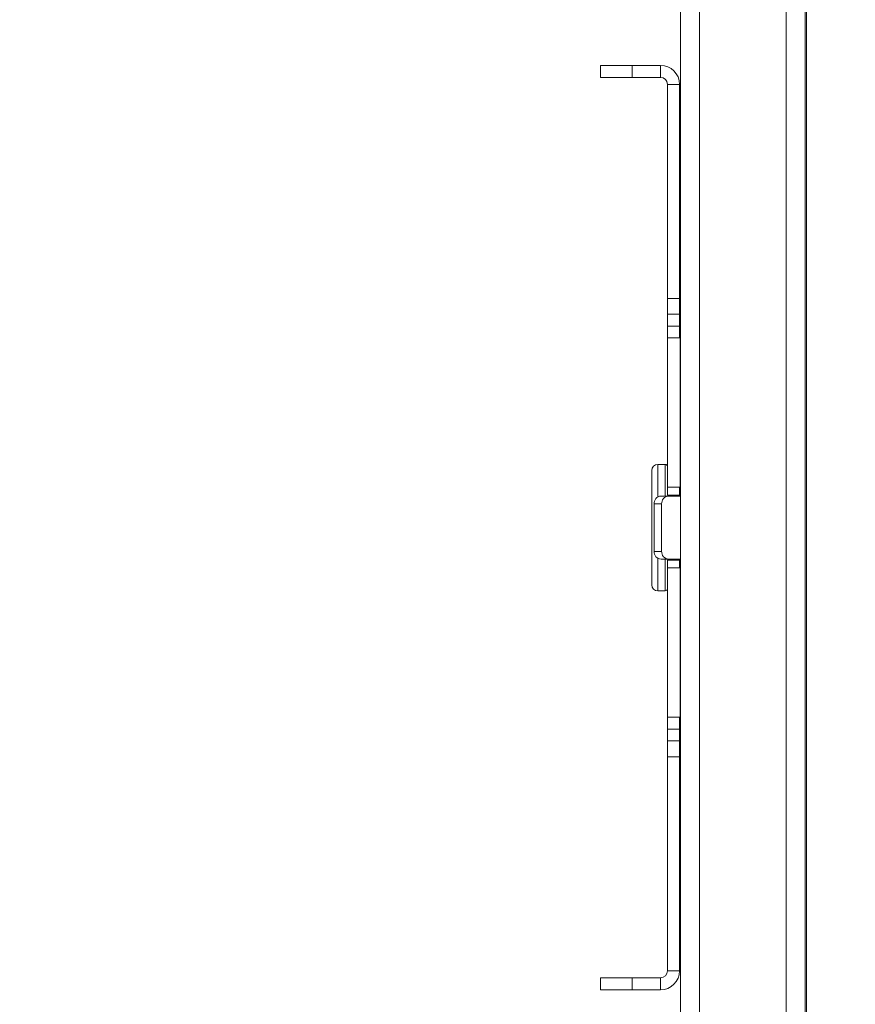
# Model space of a CAD drawing. Units: inches. Extents: x 40138 to 76695, y -14500 to -5279.
# Drawn here: x 72248 to 72354, y -10636 to -10511 of the extents above; entities that cross this region are included whole.
import ezdxf

# ---------------------------------------------------------------- set-up
doc = ezdxf.new("R2010")
doc.units = ezdxf.units.IN
doc.header["$LTSCALE"] = 2
doc.header["$MEASUREMENT"] = 0
doc.header["$PDMODE"] = 35
doc.header["$PDSIZE"] = -1
doc.layers.add('M-ANNO-DIMS', color=7, linetype='Continuous', lineweight=13)
doc.layers.add('M-OBJECT-DETAILS', color=7, linetype='Continuous', lineweight=9)
doc.styles.get("Standard").update_dxf_attribs({"font": 'romans.shx', "width": 0.8})
doc.dimstyles.new('Details World Wide$0', dxfattribs={"dimscale": 5, "dimtxt": 4.5, "dimasz": 3.5, "dimexe": 0.75, "dimexo": 0.75, "dimgap": 0.75, "dimtad": 0, "dimtih": 1, "dimtoh": 1, "dimdec": 0, "dimzin": 4, "dimdsep": 46, "dimtxsty": 'Standard', "dimcen": 0, "dimclrd": 256, "dimclre": 256, "dimclrt": 256, "dimadec": 0, "dimazin": 1, "dimtfac": 1, "dimtdec": 0, "dimtmove": 0, "dimatfit": 1, "dimfxl": 1, "dimtolj": 1, "dimtzin": 0, "dimlwd": -1, "dimlwe": -1, "dimarcsym": 0})

# ---------------------------------------------------------------- blocks, each defined once
blk = doc.blocks.new('*D62')
at = {"layer": 'Defpoints', "color": 0, "transparency": 16777216}
for p in [(72298.14, -9772.53), (72298.14, -10734.32), (72438.18, -10734.32)]:
    blk.add_point(p, dxfattribs=at)
at = {"layer": 'M-ANNO-DIMS', "transparency": 16777216}
for p, q in [((72301.14, -9772.53), (72441.18, -9772.53)), ((72438.18, -9786.53), (72438.18, -10158.72)), ((72438.18, -10720.32), (72438.18, -10222.15)), ((72301.14, -10734.32), (72441.18, -10734.32))]:
    blk.add_line(p, q, dxfattribs=at)
for points in [[(72435.85, -9786.53), (72440.51, -9786.53), (72438.18, -9772.53)], [(72435.85, -10720.32), (72440.51, -10720.32), (72438.18, -10734.32)]]:
    blk.add_solid(points, dxfattribs=at)
at = {"layer": 'M-ANNO-DIMS', "transparency": 16777216, "insert": (72438.18, -10190.44), "char_height": 18, "attachment_point": 5}
blk.add_mtext('\\A1;962\\P [37.87]', dxfattribs=at)
blk = doc.blocks.new('*D68')
at = {"layer": 'Defpoints', "color": 0, "transparency": 16777216}
for p in [(72248.42, -9717.53), (72248.42, -10789.12), (72541.43, -10789.12)]:
    blk.add_point(p, dxfattribs=at)
at = {"layer": 'M-ANNO-DIMS', "transparency": 16777216}
for p, q in [((72251.42, -9717.53), (72544.43, -9717.53)), ((72541.43, -9731.53), (72541.43, -9914.39)), ((72541.43, -10775.12), (72541.43, -10061.82)), ((72251.42, -10789.12), (72544.43, -10789.12))]:
    blk.add_line(p, q, dxfattribs=at)
for points in [[(72539.1, -9731.53), (72543.77, -9731.53), (72541.43, -9717.53)], [(72539.1, -10775.12), (72543.77, -10775.12), (72541.43, -10789.12)]]:
    blk.add_solid(points, dxfattribs=at)
at = {"layer": 'M-ANNO-DIMS', "transparency": 16777216, "insert": (72541.43, -9988.11), "char_height": 18, "attachment_point": 5}
blk.add_mtext('\\A1;1072\\P [42.19]\\PCASTERS\\PCENTER TO\\PCENTER', dxfattribs=at)

msp = doc.modelspace()

# ---------------------------------------------------------------- linework, layer by layer
at = {"layer": 'M-OBJECT-DETAILS', "linetype": 'Continuous'}
for p, q in [((72345.415, -9704.621), (72345.415, -10802.973)), ((72347.823, -9704.621), (72347.823, -10802.973)), ((72347.977, -9707.474), (72347.977, -10800.12)), ((72332.054, -10763.421), (72332.054, -10262.249)), ((72334.462, -10763.421), (72334.462, -10262.249)), ((72321.927, -10516.8), (72321.927, -10518.319)), ((72325.927, -10516.8), (72321.927, -10516.8)), ((72325.927, -10518.319), (72325.927, -10516.8)), ((72329.519, -10516.8), (72325.927, -10516.8)), ((72329.519, -10516.8), (72329.519, -10518.319)), ((72321.927, -10518.319), (72325.927, -10518.319)), ((72329.519, -10518.319), (72325.927, -10518.319)), ((72330.408, -10519.208), (72331.927, -10519.208)), ((72330.408, -10546.3), (72330.408, -10519.208)), ((72331.927, -10546.3), (72331.927, -10519.208)), ((72332.021, -10526.8), (72331.927, -10526.8)), ((72332.021, -10526.8), (72332.021, -10527.943)), ((72332.021, -10527.943), (72331.927, -10527.943)), ((72332.021, -10527.943), (72332.021, -10533.277)), ((72332.021, -10533.277), (72331.927, -10533.277)), ((72332.021, -10533.277), (72332.021, -10534.42)), ((72332.021, -10534.42), (72331.927, -10534.42)), ((72331.927, -10546.3), (72330.408, -10546.3)), ((72330.408, -10546.3), (72330.408, -10548.3)), ((72331.927, -10548.3), (72331.927, -10546.3)), ((72330.408, -10548.3), (72331.927, -10548.3)), ((72330.408, -10548.3), (72330.408, -10549.8)), ((72331.927, -10549.8), (72331.927, -10548.3)), ((72330.408, -10549.8), (72331.927, -10549.8)), ((72330.408, -10549.8), (72330.408, -10551.3)), ((72331.927, -10549.8), (72331.927, -10551.3)), ((72330.408, -10551.3), (72331.992, -10551.3)), ((72330.408, -10551.3), (72330.408, -10570.2)), ((72331.992, -10551.3), (72331.992, -10570.2)), ((72331.992, -10551.3), (72332.054, -10551.3)), ((72330.108, -10567.3), (72329.158, -10567.3)), ((72329.158, -10567.3), (72329.158, -10571.426)), ((72330.108, -10571.3), (72330.108, -10567.3)), ((72328.408, -10582.55), (72328.408, -10568.05)), ((72331.992, -10570.2), (72330.408, -10570.2)), ((72330.408, -10571.2), (72330.408, -10570.2)), ((72331.927, -10571.2), (72331.927, -10570.2)), ((72331.992, -10570.2), (72332.054, -10570.2)), ((72330.528, -10571.3), (72329.58, -10571.3)), ((72331.927, -10571.2), (72330.408, -10571.2)), ((72330.528, -10571.3), (72332.054, -10571.3)), ((72331.927, -10571.2), (72331.927, -10571.3)), ((72328.714, -10572.3), (72329.662, -10572.3)), ((72328.714, -10572.3), (72328.714, -10578.3)), ((72329.662, -10572.3), (72329.662, -10578.3)), ((72328.714, -10578.3), (72329.662, -10578.3)), ((72329.158, -10579.173), (72329.158, -10583.3)), ((72330.528, -10579.3), (72329.58, -10579.3)), ((72330.108, -10583.3), (72330.108, -10579.3)), ((72331.927, -10579.4), (72330.408, -10579.4)), ((72330.408, -10579.4), (72330.408, -10580.4)), ((72330.528, -10579.3), (72332.054, -10579.3)), ((72331.927, -10579.3), (72331.927, -10579.4)), ((72331.927, -10579.4), (72331.927, -10580.4)), ((72331.992, -10580.4), (72330.408, -10580.4)), ((72330.408, -10599.3), (72330.408, -10580.4)), ((72331.992, -10599.3), (72331.992, -10580.4)), ((72331.992, -10580.4), (72332.054, -10580.4)), ((72329.158, -10583.3), (72330.108, -10583.3)), ((72330.408, -10599.3), (72331.992, -10599.3)), ((72330.408, -10600.8), (72330.408, -10599.3)), ((72331.927, -10600.8), (72331.927, -10599.3)), ((72331.992, -10599.3), (72332.054, -10599.3)), ((72330.408, -10600.8), (72331.927, -10600.8)), ((72330.408, -10602.3), (72330.408, -10600.8)), ((72331.927, -10600.8), (72331.927, -10602.3)), ((72330.408, -10602.3), (72331.927, -10602.3)), ((72330.408, -10604.3), (72330.408, -10602.3)), ((72331.927, -10602.3), (72331.927, -10604.3)), ((72330.408, -10604.3), (72330.408, -10631.392)), ((72331.927, -10604.3), (72330.408, -10604.3)), ((72331.927, -10604.3), (72331.927, -10631.392)), ((72321.927, -10633.8), (72321.927, -10632.281)), ((72321.927, -10632.281), (72325.927, -10632.281)), ((72325.927, -10632.281), (72325.927, -10633.8)), ((72329.519, -10632.281), (72325.927, -10632.281)), ((72329.519, -10633.8), (72329.519, -10632.281)), ((72330.408, -10631.392), (72331.927, -10631.392)), ((72325.927, -10633.8), (72321.927, -10633.8)), ((72329.519, -10633.8), (72325.927, -10633.8))]:
    msp.add_line(p, q, dxfattribs=at)
for centre, radius, start, end in [((72329.519, -10519.208), 2.408, 0, 90), ((72329.519, -10519.208), 0.889, 0, 90), ((72329.158, -10568.05), 0.75, 90, 180), ((72330.108, -10567.6), 0.3, 0, 90), ((72329.652, -10572.237), 0.94, 94.40195, 183.81126), ((72330.6, -10572.237), 0.94, 94.40195, 183.81126), ((72329.652, -10578.362), 0.94, 176.18874, 265.59805), ((72330.6, -10578.362), 0.94, 176.18874, 265.59805), ((72329.158, -10582.55), 0.75, 180, 270), ((72330.108, -10583), 0.3, 270, 0), ((72329.519, -10631.392), 0.889, 270, 0), ((72329.519, -10631.392), 2.408, 270, 0)]:
    msp.add_arc(centre, radius, start, end, dxfattribs=at)
msp.add_open_spline([(72331.927, -10599.3), (72331.992, -10599.3)], degree=1, dxfattribs=at)

# ---------------------------------------------------------------- dimensions: what is measured, and where the dimension line sits
at = {"layer": 'M-ANNO-DIMS'}
dim = msp.add_linear_dim(base=(72541.435, -10789.117), p1=(72248.425, -9717.529), p2=(72248.425, -10789.117), angle=90, text='<>\\PCASTERS\\PCENTER TO\\PCENTER', dimstyle='Details World Wide$0', override={"dimscale": 4, "dimpost": '\\X', "dimatfit": 3}, dxfattribs=at)
dim.commit()
dim.dimension.update_dxf_attribs({"geometry": '*D68', "text_midpoint": (72541.435, -9988.108), "dimtype": 160})
dim = msp.add_linear_dim(base=(72438.181, -10734.315), p1=(72298.139, -9772.531), p2=(72298.139, -10734.315), angle=90, dimstyle='Details World Wide$0', override={"dimscale": 4, "dimpost": '\\X', "dimatfit": 3}, dxfattribs=at)
dim.commit()
dim.dimension.update_dxf_attribs({"geometry": '*D62', "text_midpoint": (72438.181, -10190.438), "dimtype": 160})

doc.saveas('drawing.dxf')
